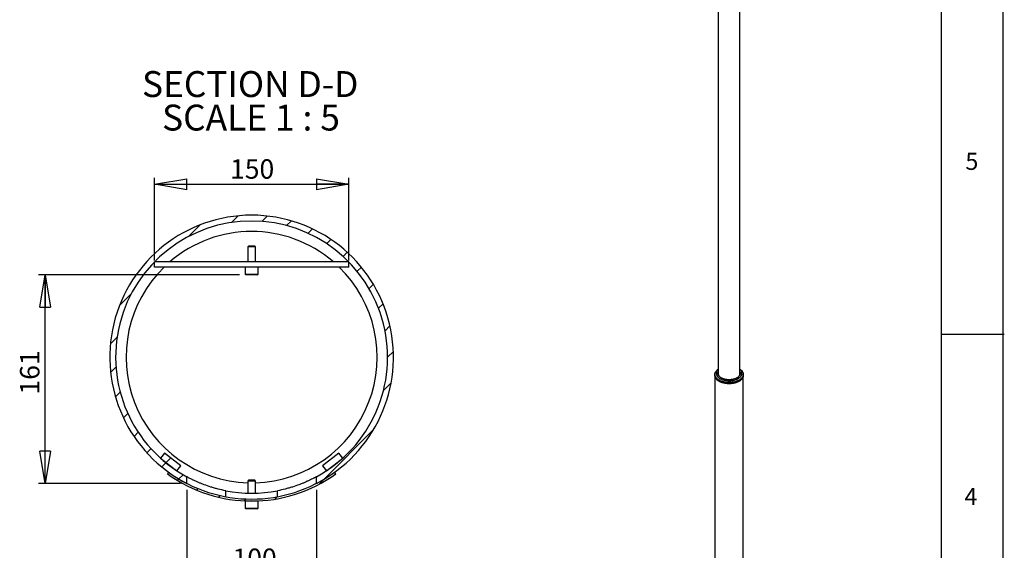
# Model space of a CAD drawing. Extents: x 11 to 14849, y -10 to 20976.
# Drawn here: x 7239 to 14845, y 8816 to 12911 of the extents above; entities that cross this region are included whole.
import ezdxf

# ---------------------------------------------------------------- set-up
doc = ezdxf.new("R2010")
doc.units = 0
doc.header["$LTSCALE"] = 50
doc.linetypes.add('SLD-CONTINUE', pattern=[0])
doc.layers.get('0').update_dxf_attribs({"linetype": 'CONTINUOUS'})
doc.layers.add('FORMAT', color=7, linetype='SLD-CONTINUE')
doc.styles.add('SLDTEXTSTYLE0', font='TXT', dxfattribs={"width": 0.75})
doc.styles.add('SLDTEXTSTYLE1', font='TXT', dxfattribs={"width": 0.681818})
doc.dimstyles.new('SLDDIMSTYLE4', dxfattribs={"dimtxt": 150, "dimasz": 250, "dimexe": 0, "dimexo": 0.0625, "dimgap": 37.5, "dimtad": 1, "dimlfac": 0.1, "dimrnd": 1e-09, "dimzin": 12, "dimtxsty": 'SLDTEXTSTYLE0', "dimblk1": 'CLOSED', "dimblk2": 'CLOSED', "dimsah": 1, "dimcen": 0.09, "dimazin": 3, "dimtfac": 1, "dimtmove": 0, "dimatfit": 3, "dimtolj": 1, "dimtzin": 12})
doc.dimstyles.new('SLDDIMSTYLE6', dxfattribs={"dimtxt": 150, "dimasz": 250, "dimexe": 0, "dimexo": 0.0625, "dimgap": 37.5, "dimtad": 1, "dimlfac": 0.1, "dimrnd": 1e-09, "dimzin": 12, "dimtxsty": 'SLDTEXTSTYLE0', "dimblk1": 'CLOSED', "dimblk2": 'CLOSED', "dimsah": 1, "dimcen": 0.09, "dimazin": 3, "dimtfac": 1, "dimtofl": 0, "dimtmove": 0, "dimatfit": 3, "dimtolj": 1, "dimtzin": 12})
doc.dimstyles.new('SLDDIMSTYLE7', dxfattribs={"dimtxt": 150, "dimasz": 250, "dimexe": 0, "dimexo": 0.0625, "dimgap": 37.5, "dimtad": 1, "dimdec": 0, "dimlfac": 0.1, "dimrnd": 1e-09, "dimzin": 12, "dimtxsty": 'SLDTEXTSTYLE0', "dimblk1": 'CLOSED', "dimblk2": 'CLOSED', "dimsah": 1, "dimcen": 0.09, "dimazin": 3, "dimtfac": 1, "dimtdec": 0, "dimtofl": 0, "dimtmove": 0, "dimatfit": 3, "dimtolj": 1, "dimtzin": 12})

# ---------------------------------------------------------------- blocks, each defined once
blk = doc.blocks.new('_CLOSED')
at = {"color": 0, "linetype": 'BYBLOCK'}
for p, q in [((-1, 0.166667), (0, 0)), ((-1, 0.166667), (-1, -0.166667)), ((0, 0), (-1, -0.166667)), ((0, 0), (-1, 0))]:
    blk.add_line(p, q, dxfattribs=at)
blk = doc.blocks.new('_D_13')
at = {"layer": 'FORMAT'}
for p, q in [((8936.8, 10942.1), (7385.3, 10942.1)), ((7435.3, 9331.8), (7435.3, 10942.1)), ((8480.8, 9331.8), (7385.3, 9331.8))]:
    blk.add_line(p, q, dxfattribs=at)
at = {"layer": 'FORMAT', "xscale": 250, "yscale": 250}
for p, rotation in [((7435.3, 10942.1, -11448.5), 90.0000000000004), ((7435.3, 9331.8, -11448.5), 270.0000000000004)]:
    blk.add_blockref('_CLOSED', p, dxfattribs=dict(at, rotation=rotation))
at = {"layer": 'FORMAT', "insert": (7241.9, 10018.2), "char_height": 150, "attachment_point": 1, "rotation": 90, "style": 'SLDTEXTSTYLE0'}
blk.add_mtext('161', dxfattribs=at)
blk = doc.blocks.new('_D_14')
at = {"layer": 'FORMAT'}
for p, q in [((8280.8, 11052.1), (8280.8, 11690.2)), ((8280.8, 11640.2), (9780.8, 11640.2)), ((9780.8, 11052.1), (9780.8, 11690.2))]:
    blk.add_line(p, q, dxfattribs=at)
at = {"layer": 'FORMAT', "xscale": 250, "yscale": 250, "rotation": 180.0000000000004}
blk.add_blockref('_CLOSED', (8280.8, 11640.2, -11448.5), dxfattribs=at)
at = {"layer": 'FORMAT', "xscale": 250, "yscale": 250}
blk.add_blockref('_CLOSED', (9780.8, 11640.2, -11448.5), dxfattribs=at)
at = {"layer": 'FORMAT', "insert": (8864.5, 11833.6), "char_height": 150, "attachment_point": 1, "style": 'SLDTEXTSTYLE0'}
blk.add_mtext('150', dxfattribs=at)
blk = doc.blocks.new('_D_15')
at = {"layer": 'FORMAT'}
for p, q in [((8530.8, 9281.8), (8530.8, 8586.1)), ((9530.8, 9281.8), (9530.8, 8586.1)), ((8530.8, 8636.1), (8130.8, 8636.1)), ((8530.8, 8636.1), (9530.8, 8636.1)), ((9530.8, 8636.1), (9930.8, 8636.1))]:
    blk.add_line(p, q, dxfattribs=at)
at = {"layer": 'FORMAT', "xscale": 250, "yscale": 250}
blk.add_blockref('_CLOSED', (8530.8, 8636.1, -11448.5), dxfattribs=at)
at = {"layer": 'FORMAT', "xscale": 250, "yscale": 250, "rotation": 180.0000000000005}
blk.add_blockref('_CLOSED', (9530.8, 8636.1, -11448.5), dxfattribs=at)
at = {"layer": 'FORMAT', "insert": (8883.8, 8829.4), "char_height": 150, "attachment_point": 1, "style": 'SLDTEXTSTYLE0'}
blk.add_mtext('100', dxfattribs=at)
blk = doc.blocks.new('SW_NOTE_4')
at = {"layer": 'FORMAT', "color": 0, "char_height": 200, "attachment_point": 2}
for s, insert, style in [('SECTION D-D', (815.6, 257.8), 'SLDTEXTSTYLE0'), ('SCALE 1 : 5', (821.5, -0.8), 'SLDTEXTSTYLE1')]:
    blk.add_mtext(s, dxfattribs=dict(at, insert=insert, style=style))

msp = doc.modelspace()

# ---------------------------------------------------------------- hatches: boundary and pattern name
at = {"layer": 'FORMAT', "linetype": 'SLD-CONTINUE'}
h = msp.add_hatch(dxfattribs=at)
h.set_pattern_fill('ANSI31', color=256, scale=50, style=0)
edge = h.paths.add_edge_path(flags=0)
edge.add_arc((9030.780912, 10306.576465), 1095.5, 297.1558600966, 602.8441399034)
edge.add_line((8530.780912, 9331.835345), (8530.780912, 9382.698632))
edge.add_arc((9030.780912, 10306.576465), 1050.5, -61.5778767428, 241.5778767428, ccw=False)
edge.add_line((9530.780912, 9382.698632), (9530.780912, 9331.835345))
h = msp.add_hatch(dxfattribs=at)
h.set_pattern_fill('ANSI31', color=256, scale=50, style=0)
h.paths.add_polyline_path([(8326.461492, 9527.163605), (8452.997256, 9429.241695), (8483.597853, 9468.784122), (8357.062089, 9566.706032)], flags=0)
h = msp.add_hatch(dxfattribs=at)
h.set_pattern_fill('ANSI31', color=256, scale=50, style=0)
h.paths.add_polyline_path([(9704.499735, 9566.706032), (9577.963971, 9468.784122), (9608.564568, 9429.241695), (9735.100332, 9527.163605)], flags=0)
h = msp.add_hatch(dxfattribs=at)
h.set_pattern_fill('ANSI31', color=256, scale=50, style=0)
edge = h.paths.add_edge_path(flags=0)
edge.add_arc((9030.780912, 10306.576465), 1095.5, 234.1737937321, 305.8262062679, ccw=False)
edge.add_line((8389.55345, 9418.349246), (8380.773521, 9406.187303))
edge.add_arc((9030.780912, 10306.576465), 1110.5, 234.1737937321, 305.8262062679)
edge.add_line((9680.788303, 9406.187303), (9672.008375, 9418.349246))

# ---------------------------------------------------------------- linework, layer by layer
at = {"color": 7, "linetype": 'SLD-CONTINUE'}
for p, q in [((12634.764849, 14640.231472), (12634.764849, 10173.5907)), ((12803.064849, 10173.5907), (12803.064849, 14640.231472)), ((9006.325912, 11162.137645), (9000.780912, 11156.592645)), ((9000.780912, 11156.592645), (9000.780912, 11042.137645)), ((9052.367585, 11156.592645), (9000.780912, 11156.592645)), ((9048.377648, 11162.137645), (9006.325912, 11162.137645)), ((9055.235912, 11162.137645), (9048.377648, 11162.137645)), ((9060.780912, 11156.592645), (9052.367585, 11156.592645)), ((9060.780912, 11156.592645), (9055.235912, 11162.137645)), ((9060.780912, 11042.137645), (9060.780912, 11156.592645)), ((9780.780912, 11042.137645), (8280.780912, 11042.137645)), ((8280.780912, 11002.137645), (8280.780912, 11042.137645)), ((9780.780912, 11002.137645), (9780.780912, 11042.137645)), ((9780.780912, 11002.137645), (8280.780912, 11002.137645)), ((8980.780912, 11002.137645), (8980.780912, 10948.137645)), ((9080.780912, 10948.137645), (9080.780912, 11002.137645)), ((9062.441366, 10942.137645), (8986.780912, 10942.137645)), ((9074.780912, 10942.137645), (9062.441366, 10942.137645)), ((12609.364849, 10173.753231), (12609.364849, 10166.812634)), ((12609.364849, 10165.066979), (12609.364849, 7182.118306)), ((12641.438714, 10122.101147), (12641.99468, 10121.78009)), ((12795.835018, 10121.78009), (12796.390984, 10122.101147)), ((12828.464849, 10166.812634), (12828.464849, 10173.753231)), ((12828.464849, 5282.152924), (12828.464849, 10165.066979)), ((8357.062089, 9566.706032), (8326.461492, 9527.163605)), ((8326.461492, 9527.163605), (8452.997256, 9429.241695)), ((8483.597853, 9468.784122), (8357.062089, 9566.706032)), ((9704.499735, 9566.706032), (9577.963971, 9468.784122)), ((9608.564568, 9429.241695), (9735.100332, 9527.163605)), ((9735.100332, 9527.163605), (9704.499735, 9566.706032)), ((8452.997256, 9429.241695), (8483.597853, 9468.784122)), ((9577.963971, 9468.784122), (9608.564568, 9429.241695)), ((8389.55345, 9418.349246), (8380.773521, 9406.187303)), ((8530.780912, 9331.835345), (8530.780912, 9382.698632)), ((9006.325912, 9356.076465), (9000.780912, 9350.531465)), ((9055.235912, 9356.076465), (9006.325912, 9356.076465)), ((9060.780912, 9350.531465), (9055.235912, 9356.076465)), ((9530.780912, 9331.835345), (9530.780912, 9382.698632)), ((9680.788303, 9406.187303), (9672.008375, 9418.349246)), ((9000.780912, 9350.531465), (9000.780912, 9256.504919)), ((9060.780912, 9350.531465), (9000.780912, 9350.531465)), ((9060.780912, 9256.504919), (9060.780912, 9350.531465)), ((8830.780912, 9229.48768), (8830.780912, 9275.290738)), ((9230.780912, 9229.48768), (9230.780912, 9275.290738)), ((8980.780912, 9196.076465), (8980.780912, 9142.076465)), ((9080.780912, 9196.076465), (8980.780912, 9196.076465)), ((9074.780912, 9136.076465), (8986.780912, 9136.076465)), ((9080.780912, 9142.076465), (9080.780912, 9196.076465))]:
    msp.add_line(p, q, dxfattribs=at)
at = {"color": 8, "linetype": 'SLD-CONTINUE'}
for p, q in [((8980.780912, 10948.137645), (9066.7587, 10948.137645)), ((9066.7587, 10948.137645), (9080.780912, 10948.137645)), ((8980.780912, 9142.076465), (9080.780912, 9142.076465))]:
    msp.add_line(p, q, dxfattribs=at)
at = {"color": 7, "linetype": 'SLD-CONTINUE', "flags": 128}
for points in [[(12803.064849, 10214.245674), (12806.214648, 10211.958808), (12809.819028, 10209.046398), (12813.132213, 10206.020933), (12816.143593, 10202.892104), (12818.843519, 10199.669935), (12821.223343, 10196.364748), (12823.275443, 10192.987128), (12824.993244, 10189.547897), (12826.371244, 10186.05807), (12827.405029, 10182.528828), (12828.091287, 10178.971474), (12828.42782, 10175.397405), (12828.41355, 10171.818069), (12828.048523, 10168.244932), (12827.333907, 10164.68944), (12826.271993, 10161.162982), (12824.866181, 10157.676854), (12823.120976, 10154.242224), (12821.041966, 10150.870093), (12818.635813, 10147.571264), (12815.910224, 10144.356304), (12812.873928, 10141.235511), (12809.536654, 10138.218881), (12805.909091, 10135.31608), (12802.002859, 10132.536404), (12797.830471, 10129.888757), (12793.405292, 10127.381622), (12788.741499, 10125.02303), (12783.854029, 10122.820534), (12778.75854, 10120.781192), (12773.471353, 10118.911535), (12768.009405, 10117.217552), (12762.390193, 10115.704671), (12756.631716, 10114.377736), (12750.75242, 10113.240999), (12744.771139, 10112.298101), (12738.707033, 10111.552062), (12732.579526, 10111.005272), (12726.408247, 10110.659483), (12720.212965, 10110.515802), (12714.013524, 10110.57469), (12707.829784, 10110.835957), (12701.681553, 10111.298768), (12695.588525, 10111.961639), (12689.570218, 10112.822447), (12683.645911, 10113.878435), (12677.834581, 10115.12622), (12672.154844, 10116.561805), (12666.624893, 10118.180591), (12661.262442, 10119.977393), (12656.084669, 10121.946456), (12651.108161, 10124.081471), (12646.348858, 10126.375599), (12641.822005, 10128.821493), (12637.542104, 10131.411316), (12633.522865, 10134.136774), (12629.777161, 10136.989135), (12626.316993, 10139.959262), (12623.153444, 10143.037642), (12620.296647, 10146.214412), (12617.755754, 10149.479398), (12615.538904, 10152.822141), (12613.653198, 10156.231932), (12612.104678, 10159.697849), (12610.898302, 10163.208789), (12610.037936, 10166.753507), (12609.526335, 10170.320647), (12609.365139, 10173.898783), (12609.554864, 10177.476452), (12610.094902, 10181.042194), (12610.983522, 10184.584588), (12612.21788, 10188.092286), (12613.79402, 10191.554052), (12615.706893, 10194.958796), (12617.950373, 10198.295612), (12620.517273, 10201.553812), (12623.399369, 10204.722957), (12626.587431, 10207.792898), (12630.071245, 10210.753799), (12633.839651, 10213.596177), (12634.764849, 10214.245674)], [(12634.764849, 10212.623508), (12631.882757, 10209.817929), (12629.148304, 10206.76328), (12626.735193, 10203.619692), (12624.65206, 10200.398421), (12622.906364, 10197.110997), (12621.504354, 10193.769188), (12620.451048, 10190.384958), (12619.750216, 10186.97042), (12619.404369, 10183.537798), (12619.414743, 10180.09938), (12619.781301, 10176.667474), (12620.502732, 10173.254366), (12621.576453, 10169.872274), (12622.99862, 10166.533305), (12624.764142, 10163.249411), (12626.866699, 10160.032349), (12629.298765, 10156.893633), (12632.051633, 10153.844501), (12635.115449, 10150.895867), (12638.479245, 10148.058286), (12642.130979, 10145.341916), (12646.05758, 10142.756482), (12650.244991, 10140.311238), (12654.678222, 10138.014938), (12659.341404, 10135.875801), (12664.217843, 10133.901486), (12669.290083, 10132.09906), (12674.539967, 10130.474975), (12679.948702, 10129.035045), (12685.496925, 10127.784425), (12691.164776, 10126.727591), (12696.931965, 10125.868326), (12702.777847, 10125.209708), (12708.681495, 10124.754092), (12714.621776, 10124.503111), (12720.577425, 10124.457662), (12726.527122, 10124.617909), (12732.44957, 10124.983278), (12738.323566, 10125.55246), (12744.128085, 10126.323419), (12749.842346, 10127.293394), (12755.445896, 10128.458913), (12760.918673, 10129.815804), (12766.241088, 10131.35921), (12771.394087, 10133.083606), (12776.359224, 10134.982818), (12781.118725, 10137.050048), (12785.655553, 10139.277896), (12789.953466, 10141.658387), (12793.997079, 10144.183), (12797.771917, 10146.842696), (12801.264468, 10149.627954), (12804.462228, 10152.528806), (12807.35375, 10155.534865), (12809.928685, 10158.635371), (12812.177813, 10161.819225), (12814.093085, 10165.07503), (12815.667643, 10168.39113), (12816.895851, 10171.755656), (12817.773312, 10175.156562), (12818.296886, 10178.581675), (12818.464698, 10182.018734), (12818.276148, 10185.455434), (12817.731909, 10188.879473), (12816.833932, 10192.278594), (12815.585429, 10195.64063), (12813.990871, 10198.953544), (12812.055965, 10202.205477), (12809.787638, 10205.384789), (12807.19401, 10208.480099), (12804.284366, 10211.480325), (12803.064849, 10212.623508)], [(12803.064849, 10192.572686), (12803.072985, 10192.551249), (12804.080132, 10189.416651), (12804.737317, 10186.251241), (12805.041839, 10183.068028), (12804.992447, 10179.880092), (12804.589343, 10176.700532), (12803.834185, 10173.542415), (12802.730074, 10170.418718), (12801.281549, 10167.342276), (12799.494562, 10164.325732), (12797.376455, 10161.38148), (12794.935933, 10158.521621), (12792.183024, 10155.757904), (12789.12904, 10153.101688), (12785.786531, 10150.563887), (12782.169232, 10148.154929), (12778.292007, 10145.884713), (12774.170788, 10143.762569), (12769.822511, 10141.797216), (12765.265044, 10139.99673), (12760.517113, 10138.368511), (12755.59823, 10136.919249), (12750.528608, 10135.654898), (12745.329077, 10134.580655), (12740.021005, 10133.700935), (12734.626203, 10133.019351), (12729.166839, 10132.538705), (12723.665348, 10132.260971), (12718.144337, 10132.187292), (12712.626491, 10132.317969), (12707.134486, 10132.652466), (12701.690888, 10133.189408), (12696.318068, 10133.92659), (12691.038103, 10134.86098), (12685.872689, 10135.988741), (12680.843052, 10137.305238), (12675.969861, 10138.805061), (12671.27314, 10140.482046), (12666.772189, 10142.329304), (12662.485503, 10144.339242), (12658.430697, 10146.503603), (12654.624434, 10148.813491), (12651.082354, 10151.259415), (12647.819013, 10153.831325), (12644.847819, 10156.518652), (12642.180982, 10159.310352), (12639.829462, 10162.194955), (12637.80292, 10165.160607), (12636.109685, 10168.195121), (12634.756714, 10171.286028), (12633.749566, 10174.420627), (12633.092382, 10177.586036), (12632.78786, 10180.76925), (12632.837252, 10183.957186), (12633.240355, 10187.136745), (12633.995514, 10190.294862), (12634.764849, 10192.572686)], [(12609.364849, 10166.812634), (12609.401878, 10165.168459), (12609.738411, 10161.59439), (12610.424669, 10158.037037), (12611.458454, 10154.507794), (12612.836454, 10151.017968), (12614.554255, 10147.578736), (12616.606355, 10144.201117), (12618.98618, 10140.895929), (12621.686106, 10137.67376), (12624.697485, 10134.544932), (12628.010671, 10131.519467), (12631.61505, 10128.607056), (12635.499077, 10125.81703), (12639.65031, 10123.158325), (12644.055451, 10120.639457), (12648.700389, 10118.268497), (12653.570245, 10116.053037), (12658.64942, 10114.000176), (12663.921643, 10112.11649), (12669.370026, 10110.408011), (12674.977116, 10108.880214), (12680.724951, 10107.537991), (12686.595121, 10106.385644), (12692.56882, 10105.426862), (12698.626914, 10104.664717), (12704.749996, 10104.10165), (12710.918452, 10103.739466)], [(12828.454415, 10165.939806), (12828.462107, 10164.619505), (12828.242797, 10161.042399), (12827.673277, 10157.478186), (12826.755371, 10153.938281), (12825.49202, 10150.434025), (12823.887269, 10146.976643), (12821.94626, 10143.57721), (12819.675211, 10140.246615), (12817.081396, 10136.995527), (12814.173123, 10133.83436), (12810.95971, 10130.773241), (12807.451449, 10127.821975), (12803.659579, 10124.990016), (12799.596246, 10122.286435), (12795.274466, 10119.719894), (12790.708083, 10117.298613), (12785.911725, 10115.030348), (12780.900756, 10112.922366), (12775.691227, 10110.981419), (12770.299826, 10109.213724), (12764.743824, 10107.624944), (12759.041017, 10106.220168), (12753.209675, 10105.003896), (12747.268476, 10103.980024), (12741.236451, 10103.151833), (12735.132924, 10102.521974), (12728.977445, 10102.092465), (12722.789733, 10101.864683), (12716.589608, 10101.839357), (12710.396932, 10102.016569), (12704.231542, 10102.395749), (12698.113186, 10102.975685), (12692.061464, 10103.754517), (12686.095762, 10104.729752), (12680.235189, 10105.898265), (12674.498519, 10107.256314), (12668.904128, 10108.799547), (12663.469936, 10110.523022), (12658.213351, 10112.421218), (12653.151212, 10114.488054), (12648.299732, 10116.716909), (12643.674455, 10119.100644), (12639.290195, 10121.631624), (12635.160997, 10124.30174), (12631.300088, 10127.102439), (12627.719835, 10130.02475), (12624.431707, 10133.059312), (12621.446237, 10136.196404), (12618.772989, 10139.425977), (12616.420525, 10142.737687), (12614.396382, 10146.120923), (12612.707042, 10149.56485), (12611.357919, 10153.058434), (12610.353332, 10156.590486), (12609.696501, 10160.14969), (12609.389529, 10163.724646), (12609.375283, 10165.939806)], [(12634.764849, 10188.613496), (12634.103772, 10185.483545), (12633.790355, 10182.305159), (12633.83398, 10179.121727), (12634.234463, 10175.946602), (12634.990125, 10172.7931), (12636.097797, 10169.674449), (12637.552832, 10166.60373), (12639.349128, 10163.593822), (12641.47915, 10160.657349), (12643.933965, 10157.806629), (12646.703275, 10155.053618), (12649.775466, 10152.409864), (12653.137651, 10149.886455), (12656.775729, 10147.493975), (12658.343377, 10146.553373)], [(12795.835018, 10121.78009), (12795.694882, 10121.699312), (12791.17182, 10119.241427), (12786.41307, 10116.936614), (12781.434155, 10114.792394), (12776.251315, 10112.815758), (12770.881456, 10111.013156), (12765.342092, 10109.390466), (12759.651292, 10107.952981), (12753.827618, 10106.705391), (12747.890067, 10105.651764), (12741.858004, 10104.795538), (12735.751105, 10104.139504), (12729.58929, 10103.685804), (12723.392657, 10103.435916), (12717.181418, 10103.390656), (12710.975834, 10103.550172), (12704.796145, 10103.913943), (12698.662508, 10104.480783), (12692.59493, 10105.248843), (12686.613202, 10106.215617), (12680.736836, 10107.377952), (12674.984998, 10108.732057), (12669.37645, 10110.273515), (12663.929486, 10111.997299), (12658.661873, 10113.897784), (12653.590793, 10115.968773), (12648.732786, 10118.203511), (12644.103699, 10120.594707), (12641.99468, 10121.78009)], [(12710.918452, 10103.739466), (12717.112523, 10103.579324), (12723.312367, 10103.621738), (12729.498125, 10103.866571), (12735.649982, 10104.313039), (12741.748231, 10104.959713), (12747.773337, 10105.804519), (12753.706001, 10106.844754), (12759.527219, 10108.077083), (12765.218343, 10109.49756), (12770.761143, 10111.101635), (12776.137864, 10112.884169), (12781.331282, 10114.839451), (12786.324761, 10116.96122), (12791.102306, 10119.242678), (12795.648613, 10121.676516), (12799.949119, 10124.254939), (12803.990047, 10126.969688), (12807.758454, 10129.812065), (12811.242268, 10132.772966), (12814.430329, 10135.842907), (12817.312426, 10139.012053), (12819.879325, 10142.270253), (12822.122805, 10145.607069), (12824.035679, 10149.011813), (12825.611819, 10152.473578), (12826.846176, 10155.981276), (12827.734797, 10159.52367), (12828.274834, 10163.089413), (12828.464559, 10166.667082), (12828.464849, 10166.812634)], [(12779.486321, 10146.553373), (12780.08106, 10146.904356), (12783.787291, 10149.261717), (12787.221424, 10151.752627), (12790.369055, 10154.36664), (12793.216983, 10157.09279), (12795.753262, 10159.919644), (12797.967254, 10162.835344), (12799.849672, 10165.827662), (12801.392622, 10168.884045), (12802.589631, 10171.991676), (12803.435679, 10175.137518), (12803.927218, 10178.308379), (12804.062185, 10181.490957), (12803.840014, 10184.671904), (12803.261638, 10187.837878), (12803.064849, 10188.613496)]]:
    msp.add_lwpolyline(points, dxfattribs=at)
at = {"color": 7, "linetype": 'SLD-CONTINUE'}
for centre, radius, start, end in [((9030.780912, 10306.576465), 1095.5, 297.1558600966, 242.8441399034), ((9030.780912, 10306.576465), 1050.5, 298.4221232572, 241.5778767428), ((9030.780912, 10306.576465), 969.611388, 49.342199972, 130.657800028), ((9030.780912, 10306.576465), 969.611388, 134.1629908756, 268.2269724031), ((9030.780912, 10306.576465), 969.611388, 271.7730275969, 45.8370091244), ((8986.780912, 10948.137645), 6, 180, 269.9999999998), ((9074.780912, 10948.137645), 6, 270.0000000002, 0), ((9030.780912, 10306.576465), 1110.5, 234.1737937321, 305.8262062679), ((9030.780912, 10306.576465), 1095.5, 234.1737937321, 305.8262062679), ((9030.780912, 10306.576465), 1050.5, 259.0247158216, 280.9752841784), ((8986.780912, 9142.076465), 6, 180, 269.9999999998), ((8998.280912, 9198.576465), 2.5, 269.9999999996, 304.3221926865), ((9063.280912, 9198.576465), 2.5, 235.6778073135, 270.0000000004), ((9074.780912, 9142.076465), 6, 270.0000000002, 0)]:
    msp.add_arc(centre, radius, start, end, dxfattribs=at)
for points, knots in [([(8830.780912, 9275.290738), (8810.757385, 9279.173954), (8791.20223, 9283.570263), (8762.514652, 9290.85957), (8753.060331, 9293.405231), (8734.366001, 9298.715923), (8725.093768, 9301.492252), (8698.143884, 9309.953429), (8681.158592, 9315.815141), (8657.067339, 9324.760904), (8649.260445, 9327.771849), (8634.15721, 9333.793867), (8626.957573, 9336.765899), (8606.37328, 9345.508984), (8593.992237, 9351.111037), (8580.223153, 9357.59953), (8577.555586, 9358.871211), (8572.397512, 9361.355272), (8569.91656, 9362.563098), (8562.824299, 9366.047566), (8558.53806, 9368.197236), (8546.992645, 9374.067098), (8541.030874, 9377.212952), (8535.928522, 9379.930524), (8535.027585, 9380.41252), (8533.487486, 9381.238547), (8532.845183, 9381.584248), (8531.30103, 9382.416595), (8530.780912, 9382.698632), (8530.780912, 9382.698632)], [0, 0, 0, 0, 0.125, 0.125, 0.1875, 0.1875, 0.25, 0.25, 0.375, 0.375, 0.4375, 0.4375, 0.5, 0.5, 0.625, 0.625, 0.65625, 0.65625, 0.6875, 0.6875, 0.75, 0.75, 0.875, 0.875, 0.90625, 0.90625, 0.9375, 0.9375, 1, 1, 1, 1]), ([(9530.780912, 9382.698632), (9530.780912, 9382.698632), (9528.721396, 9381.575887), (9522.720924, 9378.379066), (9520.231568, 9377.060642), (9515.750954, 9374.719636), (9514.136773, 9373.880854), (9510.699541, 9372.107578), (9508.872799, 9371.171153), (9499.211279, 9366.258205), (9489.810478, 9361.594208), (9475.992622, 9355.079687), (9473.123031, 9353.741636), (9467.233364, 9351.029491), (9464.206426, 9349.652132), (9454.883253, 9345.465714), (9448.345305, 9342.602529), (9434.628929, 9336.776201), (9427.450494, 9333.812974), (9412.436822, 9327.825049), (9404.573383, 9324.79075), (9380.421848, 9315.820961), (9363.458287, 9309.969026), (9336.671399, 9301.554647), (9327.517373, 9298.810081), (9308.73158, 9293.467864), (9299.204144, 9290.900602), (9270.386007, 9283.574702), (9250.78954, 9279.171065), (9230.780912, 9275.290738)], [0, 0, 0, 0, 0.125, 0.125, 0.1875, 0.1875, 0.21875, 0.21875, 0.25, 0.25, 0.375, 0.375, 0.40625, 0.40625, 0.4375, 0.4375, 0.5, 0.5, 0.5625, 0.5625, 0.625, 0.625, 0.75, 0.75, 0.8125, 0.8125, 0.875, 0.875, 1, 1, 1, 1])]:
    msp.add_open_spline(points, degree=3, knots=knots, dxfattribs=at)
at = {"layer": 'FORMAT'}
for p, q in [((14835.543773, 1.140194), (14835.543773, 20976.140194)), ((14360.543773, 489.548391), (14360.543773, 20476.140194)), ((14360.543773, 10482.844292), (14844.852012, 10482.844292))]:
    msp.add_line(p, q, dxfattribs=at)

# ---------------------------------------------------------------- block references
msp.add_blockref('SW_NOTE_4', (8204.253082, 12256.054183), dxfattribs=at)

# ---------------------------------------------------------------- texts
at = {"layer": 'FORMAT', "char_height": 132.291667, "attachment_point": 1, "style": 'SLDTEXTSTYLE0'}
for s, insert in [('5', (14544.220063, 11883.915008)), ('4', (14537.011141, 9296.965761))]:
    msp.add_mtext(s, dxfattribs=dict(at, insert=insert))

# ---------------------------------------------------------------- dimensions: what is measured, and where the dimension line sits
at = {"layer": 'FORMAT'}
for base, p1, p2, dimstyle, picture, middle in [((9780.780912, 11640.247528), (8280.780912, 11002.137645), (9780.780912, 11002.137645), 'SLDDIMSTYLE6', '_D_14', (9030.780912, 11640.247528)), ((9530.780912, 8636.076465), (8530.780912, 9331.835345), (9530.780912, 9331.835345), 'SLDDIMSTYLE4', '_D_15', (9050.083172, 8636.076465))]:
    dim = msp.add_linear_dim(base=base, p1=p1, p2=p2, dimstyle=dimstyle, dxfattribs=at)
    dim.commit()
    dim.dimension.update_dxf_attribs({"geometry": picture, "text_midpoint": middle, "dimtype": 160})
dim = msp.add_linear_dim(base=(7435.280912, 10942.137645), p1=(8530.780912, 9331.835345), p2=(8986.780912, 10942.137645), angle=90, dimstyle='SLDDIMSTYLE7', dxfattribs=at)
dim.commit()
dim.dimension.update_dxf_attribs({"geometry": '_D_13', "text_midpoint": (7435.280912, 10184.444601), "dimtype": 160})

doc.saveas('drawing.dxf')
